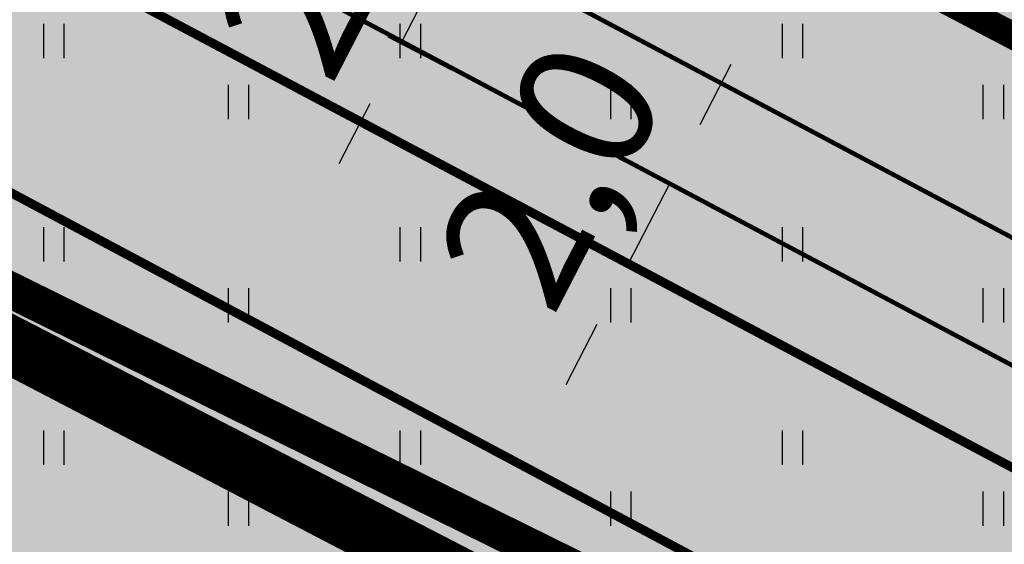
# Model space of a CAD drawing. Units: inches. Extents: x 551475 to 556149, y 6583277 to 6585860.
# Drawn here: x 553341 to 553362, y 6584910 to 6584921 of the extents above; entities that cross this region are included whole.
import ezdxf

# ---------------------------------------------------------------- set-up
doc = ezdxf.new("R2010")
doc.units = ezdxf.units.IN
doc.header["$MEASUREMENT"] = 0
doc.linetypes.add('DASHED', pattern=[0.75, 0.5, -0.25])
for name, color, linetype in [('HALJASTUS', 92, 'Continuous'), ('OPT-arendusetapp', 7, 'Continuous'), ('OPT-MÕÕDUD', 7, 'Continuous'), ('OPT-plan.piir', 7, 'Continuous'), ('OPT-plan.tee', 7, 'Continuous'), ('OPT-sissesõit', 7, 'Continuous'), ('OPT_mood-piir', 1, 'Continuous')]:
    doc.layers.add(name, color=color, linetype=linetype)
doc.layers.add('OPT-halj-muru', color=61, linetype='Continuous', lineweight=25)
doc.styles.add('Arial Narrow (bold)', font='ARIALNB.TTF')
doc.styles.get("Standard").update_dxf_attribs({"font": 'arial.ttf'})
doc.dimstyles.new('ISO-25', dxfattribs={"dimtxt": 2.5, "dimasz": 2.5, "dimexe": 1.25, "dimexo": 0.625, "dimtad": 1, "dimtxsty": 'Standard', "dimcen": 2.5, "dimadec": 0, "dimazin": 0, "dimtfac": 1, "dimtmove": 0, "dimatfit": 3, "dimfxl": 1, "dimarcsym": 0})

# ---------------------------------------------------------------- blocks, each defined once
blk = doc.blocks.new('*D30')
at = {"layer": 'DEFPOINTS', "color": 0, "transparency": 16777216}
for p in [(553350.358, 6584922.781), (553348.2, 6584921.083), (553349.045, 6584920.647)]:
    blk.add_point(p, dxfattribs=at)
at = {"layer": 'OPT-MÕÕDUD', "color": 0, "lineweight": -2, "transparency": 16777216}
for p, q in [((553350.877, 6584924.201), (553351.565, 6584925.534)), ((553349.803, 6584923.067), (553349.079, 6584923.441)), ((553350.19, 6584922.868), (553349.045, 6584920.647)), ((553348.755, 6584920.797), (553350.156, 6584920.074)), ((553348.358, 6584919.314), (553347.67, 6584917.981))]:
    blk.add_line(p, q, dxfattribs=at)
at = {"layer": 'OPT-MÕÕDUD', "color": 0, "transparency": 16777216}
for points in [[(553350.655, 6584924.316), (553351.099, 6584924.086), (553350.19, 6584922.868)], [(553348.135, 6584919.429), (553348.58, 6584919.199), (553349.045, 6584920.647)]]:
    blk.add_solid(points, dxfattribs=at)
at = {"layer": 'OPT-MÕÕDUD', "color": 0, "transparency": 16777216, "insert": (553347.804, 6584922.692), "char_height": 3, "attachment_point": 5, "rotation": 62.7257, "style": 'Arial Narrow (bold)'}
blk.add_mtext('2,5', dxfattribs=at)
blk = doc.blocks.new('*D33')
at = {"layer": 'DEFPOINTS', "color": 0, "transparency": 16777216}
for p in [(553355.359, 6584917.33), (553353.231, 6584916.187), (553354.076, 6584915.751)]:
    blk.add_point(p, dxfattribs=at)
at = {"layer": 'OPT-MÕÕDUD', "color": 0, "lineweight": -2, "transparency": 16777216}
for p, q in [((553355.676, 6584918.854), (553356.363, 6584920.187)), ((553354.804, 6584917.616), (553353.878, 6584918.094)), ((553354.989, 6584917.521), (553354.076, 6584915.751)), ((553353.787, 6584915.9), (553355.187, 6584915.178)), ((553353.389, 6584914.418), (553352.701, 6584913.085))]:
    blk.add_line(p, q, dxfattribs=at)
at = {"layer": 'OPT-MÕÕDUD', "color": 0, "transparency": 16777216}
for points in [[(553355.454, 6584918.969), (553355.898, 6584918.74), (553354.989, 6584917.521)], [(553353.166, 6584914.532), (553353.611, 6584914.303), (553354.076, 6584915.751)]]:
    blk.add_solid(points, dxfattribs=at)
at = {"layer": 'OPT-MÕÕDUD', "color": 0, "transparency": 16777216, "insert": (553352.719, 6584917.571), "char_height": 3, "attachment_point": 5, "rotation": 62.7257, "style": 'Arial Narrow (bold)'}
blk.add_mtext('2,0', dxfattribs=at)
blk = doc.blocks.new('HEIN')
at = {"color": 0, "linetype": 'Continuous'}
for p, q in [((-0.455, 0.761), (-0.455, -0.761)), ((0.455, 0.761), (0.455, -0.761))]:
    blk.add_line(p, q, dxfattribs=at)

msp = doc.modelspace()

# ---------------------------------------------------------------- hatches: boundary and pattern name
at = {"layer": 'OPT-halj-muru', "true_color": 0xd7ebd2}
h = msp.add_hatch(color=254, dxfattribs=at)
h.dxf.hatch_style = 1
h.paths.add_polyline_path([(553218.47, 6585020.58), (553223.943, 6584984.285), (553266.402, 6584956.848), (553289.679, 6584942.195), (553313.537, 6584928.519), (553337.696, 6584915.741), (553362.289, 6584903.053), (553386.93, 6584890.819), (553411.667, 6584878.799), (553422.848, 6584873.498), (553436.44, 6584866.793), (553461.221, 6584855.095), (553480.521, 6584846.546), (553488.629, 6584842.846), (553494.077, 6584840.446), (553521.499, 6584827.948), (553548.857, 6584815.636), (553576.238, 6584803.324), (553603.605, 6584791.031), (553608.145, 6584788.99), (553630.947, 6584778.74), (553642.739, 6584805.432), (553625.745, 6584812.962), (553608.586, 6584806.249), (553558.093, 6584829.019), (553525.849, 6584843.548), (553492.201, 6584858.651), (553477.61, 6584865.209), (553407.536, 6584898.623), (553397.906, 6584903.45), (553373.675, 6584914.994), (553337.923, 6584933.988), (553308.275, 6584949.65), (553290.026, 6584960.619), (553244.66, 6584990.809), (553237.85, 6584999.612), (553233.816, 6585026.08)])
h = msp.add_hatch(color=254, dxfattribs=at)
h.dxf.hatch_style = 1
h.paths.add_polyline_path([(553218.47, 6585020.58), (553223.943, 6584984.285), (553266.402, 6584956.848), (553289.679, 6584942.195), (553313.537, 6584928.519), (553337.696, 6584915.741), (553362.289, 6584903.053), (553386.93, 6584890.819), (553411.667, 6584878.799), (553422.848, 6584873.498), (553436.44, 6584866.793), (553461.221, 6584855.095), (553480.521, 6584846.546), (553488.629, 6584842.846), (553494.077, 6584840.446), (553521.499, 6584827.948), (553548.857, 6584815.636), (553576.238, 6584803.324), (553603.605, 6584791.031), (553608.145, 6584788.99), (553630.947, 6584778.74), (553642.739, 6584805.432), (553625.745, 6584812.962), (553608.586, 6584806.249), (553558.093, 6584829.019), (553525.849, 6584843.548), (553492.201, 6584858.651), (553477.61, 6584865.209), (553407.536, 6584898.623), (553397.906, 6584903.45), (553373.675, 6584914.994), (553337.923, 6584933.988), (553308.275, 6584949.65), (553290.026, 6584960.619), (553244.66, 6584990.809), (553237.85, 6584999.612), (553233.816, 6585026.08)])
h.paths.add_polyline_path([(553521.499, 6584827.948), (553486.663, 6584750.088), (553513.958, 6584737.011), (553548.859, 6584815.64)])
h = msp.add_hatch(color=254, dxfattribs=at)
h.dxf.hatch_style = 1
h.paths.add_polyline_path([(553385.823, 6584968.86), (553360.991, 6584921.671), (553374.262, 6584914.714), (553411.109, 6584896.919), (553404.104, 6584916.985), (553395.721, 6584940.771)])
h = msp.add_hatch(color=254, dxfattribs=at)
h.dxf.hatch_style = 1
h.paths.add_polyline_path([(553337.787, 6584915.693), (553301.408, 6584839.661), (553326.53, 6584826.811), (553362.289, 6584903.053)])
at = {"layer": 'OPT-plan.tee', "true_color": 0xc7c8ca}
h = msp.add_hatch(color=9, dxfattribs=at)
h.dxf.hatch_style = 1
edge = h.paths.add_edge_path()
edge.add_arc((553216.112, 6585021.025), 4.808, 17.2766, 87.8677, ccw=False)
edge.add_line((553220.703, 6585022.453), (553224.189, 6584999.774))
edge.add_arc((553241.812, 6585001.312), 17.69, 184.9858, 219.3061)
edge.add_line((553228.124, 6584990.106), (553231.789, 6584985.383))
edge.add_arc((553251.271, 6584998.345), 23.4, 213.6377, 237.1759)
edge.add_line((553238.587, 6584978.681), (553283.085, 6584949.04))
edge.add_arc((553608.152, 6585476.097), 619.24, 238.335371, 243.459651)
edge.add_line((553331.459, 6584922.113), (553365.851, 6584903.768))
edge.add_line((553365.851, 6584903.768), (553432.949, 6584871.445))
edge.add_line((553432.949, 6584871.445), (553451.728, 6584862.422))
edge.add_line((553451.728, 6584862.422), (553470.805, 6584853.467))
edge.add_line((553470.805, 6584853.467), (553490.956, 6584844.42))
edge.add_line((553490.956, 6584844.42), (553542.625, 6584821.185))
edge.add_line((553542.625, 6584821.185), (553606.438, 6584792.439))
edge.add_line((553606.438, 6584792.439), (553613.033, 6584789.307))
edge.add_line((553613.033, 6584789.307), (553623.013, 6584785.134))
edge.add_arc((553626.032, 6584794.505), 9.845, 252.1461, 353.1935)
edge.add_arc((553625.094, 6584794.881), 10.824, 351.8038, 426.474)
edge.add_arc((553625.042, 6584794.29), 11.389, 67.4217, 107.6811)
edge.add_line((553621.583, 6584805.141), (553611.989, 6584801.373))
edge.add_arc((553605.355, 6584819.698), 19.488, 272.6955, 289.9005, ccw=False)
edge.add_arc((553605.28, 6584818.382), 18.178, 247.2269, 273.1289, ccw=False)
edge.add_arc((553599.594, 6584803.518), 2.328, 163.173, 234.5468, ccw=False)
edge.add_line((553597.365, 6584804.192), (553600.346, 6584810.805))
edge.add_line((553600.346, 6584810.805), (553606.094, 6584808.239))
edge.add_line((553606.094, 6584808.239), (553610.325, 6584817.739))
edge.add_line((553610.325, 6584817.739), (553605.758, 6584819.773))
edge.add_line((553605.758, 6584819.773), (553594.361, 6584824.909))
edge.add_line((553594.361, 6584824.909), (553590.089, 6584815.427))
edge.add_line((553590.089, 6584815.427), (553595.787, 6584812.859))
edge.add_line((553595.787, 6584812.859), (553592.594, 6584806.255))
edge.add_arc((553590.729, 6584807.426), 2.201, 245.2177, 327.8703, ccw=False)
edge.add_line((553589.807, 6584805.427), (553544.678, 6584825.743))
edge.add_line((553544.678, 6584825.743), (553494.046, 6584848.516))
edge.add_line((553494.046, 6584848.516), (553488.235, 6584851.13))
edge.add_arc((553490.029, 6584856.526), 5.687, 153.8333, 251.6104, ccw=False)
edge.add_line((553484.926, 6584859.034), (553489.289, 6584870.73))
edge.add_arc((553467.951, 6584879.52), 23.078, 337.6121, 376.7385)
edge.add_line((553490.051, 6584886.166), (553441.047, 6585025.685))
edge.add_line((553441.047, 6585025.685), (553418.195, 6585090.675))
edge.add_arc((553424.482, 6585093.731), 6.99, 151.955, 205.9228, ccw=False)
edge.add_line((553418.312, 6585097.018), (553413.548, 6585094.158))
edge.add_line((553413.548, 6585094.158), (553407.648, 6585091.936))
edge.add_arc((553408.068, 6585085.758), 6.193, 25.2882, 93.8891, ccw=False)
edge.add_line((553413.667, 6585088.403), (553436.42, 6585023.495))
edge.add_line((553436.42, 6585023.495), (553485.383, 6584884.412))
edge.add_arc((553470.49, 6584879.6), 15.651, -20.2225, 17.9052, ccw=False)
edge.add_line((553485.176, 6584874.19), (553480.309, 6584861.098))
edge.add_arc((553474.914, 6584863.636), 5.962, 243.8878, 334.8078, ccw=False)
edge.add_line((553472.29, 6584858.282), (553454.057, 6584866.858))
edge.add_line((553454.057, 6584866.858), (553435.104, 6584875.957))
edge.add_line((553435.104, 6584875.957), (553369.853, 6584907.4))
edge.add_line((553369.853, 6584907.4), (553333.794, 6584926.534))
edge.add_arc((553531.675, 6585338.774), 457.273, 237.42533, 244.35838, ccw=False)
edge.add_line((553285.479, 6584953.435), (553242.159, 6584982.296))
edge.add_arc((553250.104, 6584996.845), 16.577, 210.8608, 241.3635, ccw=False)
edge.add_line((553235.874, 6584988.342), (553231.317, 6584994.148))
edge.add_arc((553240.853, 6585000.954), 11.716, 185.318, 215.5143, ccw=False)
edge.add_line((553229.188, 6584999.868), (553225.753, 6585023.296))
edge.add_arc((553229.619, 6585024.391), 4.019, 101.7489, 195.8074, ccw=False)
edge.add_line((553228.801, 6585028.325), (553216.291, 6585025.829))
at = {"layer": 'OPT-plan.tee', "true_color": 0xc9af9c}
h = msp.add_hatch(color=253, dxfattribs=at)
h.dxf.hatch_style = 1
edge = h.paths.add_edge_path()
edge.add_line((553231.634, 6585029.135), (553231.873, 6585028.016))
edge.add_arc((553224.626, 6585026.579), 7.389, -16.9041, 11.2156, ccw=False)
edge.add_line((553231.695, 6585024.43), (553231.007, 6585022.16))
edge.add_arc((553236.576, 6585020.297), 5.872, 161.5015, 187.8307)
edge.add_line((553230.758, 6585019.497), (553233.321, 6585002.783))
edge.add_arc((553257.42, 6585007.595), 24.575, 191.2907, 210.6888)
edge.add_line((553236.287, 6584995.052), (553240.955, 6584989.359))
edge.add_arc((553252.71, 6584998.584), 14.943, 218.1236, 239.9778)
edge.add_line((553245.233, 6584985.646), (553287.947, 6584957.198))
edge.add_line((553287.947, 6584957.198), (553307.59, 6584945.394))
edge.add_line((553307.59, 6584945.394), (553335.895, 6584930.513))
edge.add_line((553335.895, 6584930.513), (553371.876, 6584911.42))
edge.add_line((553371.876, 6584911.42), (553390.11, 6584902.734))
edge.add_line((553390.11, 6584902.734), (553405.774, 6584895.032))
edge.add_line((553405.774, 6584895.032), (553465.934, 6584866.137))
edge.add_arc((553470.897, 6584878.384), 13.215, 247.9384, 268.4237)
edge.add_line((553470.534, 6584865.175), (553473.703, 6584864.987))
edge.add_arc((553472.373, 6584848.229), 16.81, 71.1548, 85.4643, ccw=False)
edge.add_line((553477.803, 6584864.138), (553480.925, 6584862.846))
edge.add_line((553480.925, 6584862.846), (553479.999, 6584860.523))
edge.add_line((553479.999, 6584860.523), (553476.809, 6584861.861))
edge.add_arc((553473.266, 6584853.517), 9.065, 66.9978, 87.5895)
edge.add_line((553473.648, 6584862.574), (553470.512, 6584862.675))
edge.add_arc((553470.856, 6584878.187), 15.517, 247.4441, 268.7277, ccw=False)
edge.add_line((553464.904, 6584863.858), (553404.673, 6584892.787))
edge.add_line((553404.673, 6584892.787), (553389.023, 6584900.482))
edge.add_line((553389.023, 6584900.482), (553370.752, 6584909.186))
edge.add_line((553370.752, 6584909.186), (553334.728, 6584928.303))
edge.add_line((553334.728, 6584928.303), (553306.363, 6584943.215))
edge.add_line((553306.363, 6584943.215), (553286.647, 6584955.06))
edge.add_line((553286.647, 6584955.06), (553243.622, 6584983.693))
edge.add_arc((553264.707, 6585012.834), 35.969, 222.9443, 234.1122, ccw=False)
edge.add_line((553238.377, 6584988.329), (553233.736, 6584994.294))
edge.add_arc((553261.645, 6585008.736), 31.424, 191.0069, 207.3614, ccw=False)
edge.add_line((553230.799, 6585002.737), (553228.312, 6585018.821))
edge.add_arc((553237.182, 6585020.065), 8.957, 160.3099, 187.9814, ccw=False)
edge.add_line((553228.749, 6585023.083), (553229.296, 6585024.428))
edge.add_arc((553224.593, 6585026.223), 5.034, 339.1179, 370.063)
edge.add_line((553229.549, 6585027.102), (553229.228, 6585028.447))
edge.add_line((553229.228, 6585028.447), (553231.634, 6585029.135))
at = {"layer": 'OPT-sissesõit', "linetype": 'Continuous'}
msp.add_hatch(color=256, dxfattribs=at).paths.add_polyline_path([(553348.186, 6584913.559), (553343.597, 6584912.448), (553341.982, 6584916.884)])

# ---------------------------------------------------------------- linework, layer by layer
at = {"layer": 'OPT-arendusetapp', "color": 4, "linetype": 'DASHED', "ltscale": 10, "const_width": 0.8}
msp.add_lwpolyline([(553217.826, 6585020.983), (553222.944, 6584985.991), (553267.49, 6584957.065), (553291.003, 6584942.313), (553314.673, 6584928.923), (553340.115, 6584915.323), (553436.595, 6584867.704), (553489.151, 6584843.589), (553631.803, 6584778.697), (553671.86, 6584760.212), (553667.92, 6584807.452), (553617.511, 6584871.82), (553551.13, 6584945.125), (553500.243, 6584880.947), (553424.478, 6585096.164), (553397.076, 6585085.464), (553415.815, 6585031.246), (553370.66, 6585010.653), (553377.684, 6584989.568), (553296.028, 6584971.362), (553278.112, 6585042.789), (553217.826, 6585020.983)], dxfattribs=at)
at = {"layer": 'OPT-arendusetapp', "color": 5, "linetype": 'DASHED', "ltscale": 10, "const_width": 0.8}
msp.add_lwpolyline([(553223.199, 6584983.966), (553249.48, 6584810.321), (553290.446, 6584787.592), (553702.216, 6584590.607), (553702.216, 6584590.607), (553702.216, 6584590.607), (553702.216, 6584590.607), (553702.216, 6584590.607), (553702.216, 6584590.607), (553702.216, 6584590.607), (553681.688, 6584654.59), (553672.781, 6584708.089), (553674.494, 6584717.099), (553671.822, 6584758.958), (553630.093, 6584778.47), (553518.37, 6584828.551), (553461.206, 6584854.349), (553386.815, 6584889.941), (553362.282, 6584902.286), (553337.518, 6584915.201), (553313.064, 6584927.872), (553289.149, 6584941.606), (553266.34, 6584956.028), (553223.199, 6584983.966)], dxfattribs=at)
at = {"layer": 'OPT-plan.piir', "color": 1, "const_width": 0.6}
for points in [[(553385.823, 6584968.86), (553385.823, 6584968.86), (553385.823, 6584968.86), (553385.823, 6584968.86), (553385.823, 6584968.86), (553385.823, 6584968.86), (553385.823, 6584968.86), (553360.991, 6584921.671), (553360.991, 6584921.671), (553360.991, 6584921.671), (553360.991, 6584921.671), (553374.262, 6584914.714), (553411.109, 6584896.919), (553404.104, 6584916.985), (553395.721, 6584940.771), (553385.823, 6584968.86), (553385.823, 6584968.86), (553385.823, 6584968.86), (553385.823, 6584968.86)], [(553337.787, 6584915.693), (553301.408, 6584839.661), (553326.53, 6584826.811), (553362.289, 6584903.053), (553362.289, 6584903.053), (553362.289, 6584903.053), (553337.787, 6584915.693), (553337.787, 6584915.693)]]:
    msp.add_lwpolyline(points, dxfattribs=at)
at = {"layer": 'OPT-plan.tee', "color": 0}
for points, const_width in [([(553370.752, 6584909.186), (553334.728, 6584928.303), (553306.363, 6584943.215), (553286.647, 6584955.06), (553243.622, 6584983.693, -0.048768), (553238.377, 6584988.329), (553233.736, 6584994.294, -0.071481), (553230.799, 6585002.737), (553228.312, 6585018.821, -0.12133), (553228.749, 6585023.083), (553229.296, 6585024.428, 0.13585), (553229.549, 6585027.102), (553229.228, 6585028.447), (553231.634, 6585029.135)], 0.1), ([(553231.634, 6585029.135), (553231.873, 6585028.016, -0.123314), (553231.695, 6585024.43), (553231.007, 6585022.16, 0.115391), (553230.758, 6585019.497), (553233.321, 6585002.783, 0.084843), (553236.287, 6584995.052), (553240.955, 6584989.359, 0.095647), (553245.233, 6584985.646), (553287.947, 6584957.198), (553307.59, 6584945.394), (553335.895, 6584930.513), (553371.876, 6584911.42)], 0.1), ([(553369.853, 6584907.4), (553333.794, 6584926.534), (553333.794, 6584926.534, -0.03026), (553285.479, 6584953.435), (553242.159, 6584982.296, -0.133885), (553235.874, 6584988.342), (553231.317, 6584994.148, -0.132524), (553229.188, 6584999.868), (553225.753, 6585023.296, -0.435116), (553228.801, 6585028.325), (553216.291, 6585025.829)], 0.2), ([(553216.291, 6585025.829, -0.318137), (553220.703, 6585022.453), (553224.189, 6584999.774, 0.15088), (553228.124, 6584990.106), (553231.789, 6584985.383, 0.103068), (553238.587, 6584978.681), (553283.085, 6584949.04, 0.022363), (553331.459, 6584922.113), (553331.459, 6584922.113), (553365.851, 6584903.768), (553432.949, 6584871.445), (553451.728, 6584862.422), (553470.805, 6584853.467), (553490.956, 6584844.42), (553542.625, 6584821.185), (553606.438, 6584792.439), (553613.033, 6584789.307), (553623.013, 6584785.134, 0.471883)], 0.2)]:
    msp.add_lwpolyline(points, format="xyb", dxfattribs=dict(at, const_width=const_width))
at = {"layer": 'OPT_mood-piir', "color": 1, "const_width": 0.4}
for points in [[(553625.745, 6584812.962), (553608.586, 6584806.249), (553558.093, 6584829.019), (553525.849, 6584843.548), (553492.201, 6584858.651), (553477.61, 6584865.209), (553407.536, 6584898.623), (553397.906, 6584903.45), (553373.675, 6584914.994), (553337.923, 6584933.988), (553308.275, 6584949.65), (553290.026, 6584960.619), (553244.66, 6584990.809), (553237.85, 6584999.612), (553233.816, 6585026.08), (553218.47, 6585020.58)], [(553218.47, 6585020.58), (553223.943, 6584984.285), (553266.402, 6584956.848), (553289.679, 6584942.195), (553313.537, 6584928.519), (553337.696, 6584915.741), (553362.289, 6584903.053), (553386.93, 6584890.819), (553411.667, 6584878.799), (553422.848, 6584873.498), (553436.44, 6584866.793), (553461.221, 6584855.095), (553480.521, 6584846.546), (553488.629, 6584842.846), (553494.077, 6584840.446), (553521.499, 6584827.948), (553548.857, 6584815.636), (553576.238, 6584803.324), (553603.605, 6584791.031), (553608.145, 6584788.99), (553630.947, 6584778.74)]]:
    msp.add_lwpolyline(points, dxfattribs=at)

# ---------------------------------------------------------------- block references
at = {"layer": 'HALJASTUS', "xscale": 0.5, "yscale": 0.5, "zscale": 0.45}
for p in [(553341.352, 6584920.706), (553349.251, 6584920.706), (553357.722, 6584920.706), (553345.443, 6584919.354), (553353.917, 6584919.355), (553362.172, 6584919.355), (553341.352, 6584916.198), (553349.251, 6584916.198), (553357.722, 6584916.198), (553345.443, 6584914.846), (553353.917, 6584914.847), (553362.172, 6584914.847), (553341.352, 6584911.69), (553349.251, 6584911.691), (553357.722, 6584911.691), (553345.443, 6584910.339), (553353.917, 6584910.339), (553362.172, 6584910.339)]:
    msp.add_blockref('HEIN', p, dxfattribs=at)

# ---------------------------------------------------------------- dimensions: what is measured, and where the dimension line sits
at = {"layer": 'OPT-MÕÕDUD', "color": 0}
for base, p1, p2, text, picture, middle in [((553349.045, 6584920.647), (553350.358, 6584922.781), (553348.2, 6584921.083), '2,5', '*D30', (553349.617, 6584921.758)), ((553354.076, 6584915.751), (553355.359, 6584917.33), (553353.231, 6584916.187), '2,0', '*D33', (553354.532, 6584916.636))]:
    dim = msp.add_linear_dim(base=base, p1=p1, p2=p2, angle=242.7257, text=text, dimstyle='ISO-25', override={"dimtxt": 3, "dimasz": 1.5, "dimgap": 0.2, "dimtxsty": 'Arial Narrow (bold)'}, dxfattribs=at)
    dim.commit()
    dim.dimension.update_dxf_attribs({"geometry": picture, "text_midpoint": middle, "dimtype": 160})

doc.saveas('drawing.dxf')
